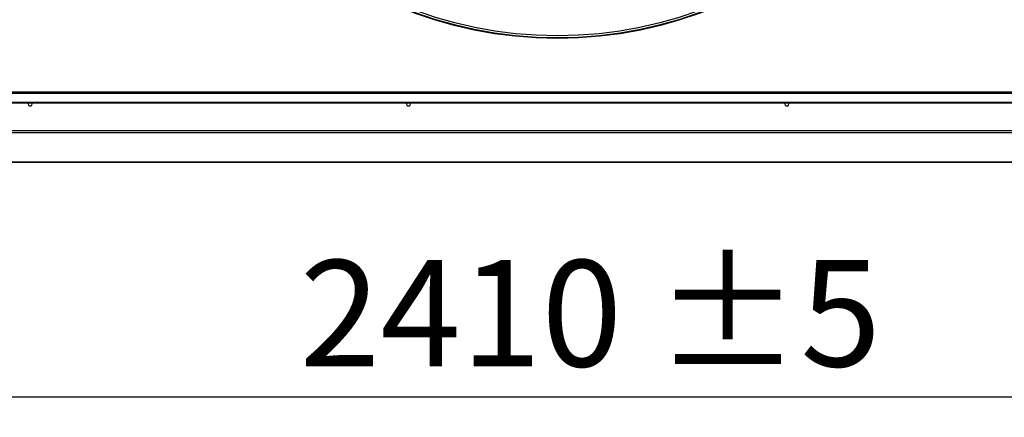
# Model space of a CAD drawing. Units: millimetres. Extents: x 5 to 415, y 3 to 291.
# Drawn here: x 54 to 103, y 202 to 221 of the extents above; entities that cross this region are included whole.
import ezdxf

# ---------------------------------------------------------------- set-up
doc = ezdxf.new("R2010")
doc.units = ezdxf.units.MM
doc.layers.add('GEOMETRY', color=7, linetype='Continuous')
doc.styles.add('SLDTEXTSTYLE0', font='TXT', dxfattribs={"width": 0.605})
doc.dimstyles.new('SLDDIMSTYLE0', dxfattribs={"dimtxt": 5.136637, "dimasz": 3.5, "dimexe": 0, "dimexo": 0.0625, "dimgap": 1.284159, "dimtad": 1, "dimdec": 0, "dimlfac": 25, "dimrnd": 1e-09, "dimzin": 12, "dimdsep": 46, "dimtxsty": 'SLDTEXTSTYLE0', "dimsah": 1, "dimcen": 0.09, "dimadec": 0, "dimazin": 3, "dimtol": 1, "dimtp": 5, "dimtm": 5, "dimtfac": 1, "dimtdec": 0, "dimtofl": 0, "dimtmove": 0, "dimatfit": 3, "dimfxl": 0, "dimfrac": 2, "dimtolj": 1, "dimarcsym": 0})

# ---------------------------------------------------------------- blocks, each defined once
blk = doc.blocks.new('_D')
at = {"layer": 'GEOMETRY'}
for p, q in [((32.791, 215.769), (32.791, 201.544)), ((129.171, 212.252), (129.171, 201.544)), ((129.171, 202.544), (32.791, 202.544))]:
    blk.add_line(p, q, dxfattribs=at)
for points in [[(32.791, 202.544), (37.928, 201.754), (37.928, 203.335)], [(129.171, 202.544), (124.035, 203.335), (124.035, 201.754)]]:
    blk.add_solid(points, dxfattribs=at)
at = {"layer": 'GEOMETRY', "char_height": 5.2917, "attachment_point": 1, "style": 'SLDTEXTSTYLE0'}
for s, insert in [('2410', (68.266, 209.366)), ('±5', (85.93, 209.366))]:
    blk.add_mtext(s, dxfattribs=dict(at, insert=insert))

msp = doc.modelspace()

# ---------------------------------------------------------------- linework, layer by layer
at = {"color": 7, "linetype": 'Continuous', "lineweight": 25}
for p, q in [((320.671, 217.716), (33.471, 217.716)), ((33.471, 217.666), (320.671, 217.666)), ((33.791, 217.227), (320.351, 217.227)), ((33.791, 217.197), (320.351, 217.197)), ((320.708, 215.794), (33.434, 215.794)), ((320.671, 215.694), (33.471, 215.694)), ((33.469, 214.241), (128.174, 214.241))]:
    msp.add_line(p, q, dxfattribs=at)
at = {"color": 8, "linetype": 'Continuous', "lineweight": 25}
msp.add_line((128.174, 214.242), (33.471, 214.242), dxfattribs=at)
at = {"color": 7, "linetype": 'Continuous', "lineweight": 25, "flags": 128}
for points in [[(54.769, 217.136), (54.777, 217.175), (54.789, 217.197)], [(73.569, 217.136), (73.577, 217.175), (73.589, 217.197)], [(92.369, 217.136), (92.377, 217.175), (92.389, 217.197)]]:
    msp.add_lwpolyline(points, dxfattribs=at)
at = {"color": 7, "linetype": 'Continuous', "lineweight": 25}
for radius in [20.5, 20.473, 20.369]:
    msp.add_circle((81.071, 240.896), radius, dxfattribs=at)
for centre in [(54.871, 217.136), (73.671, 217.136), (92.471, 217.136)]:
    msp.add_arc(centre, 0.102, 180, 36.7736, dxfattribs=at)

# ---------------------------------------------------------------- dimensions: what is measured, and where the dimension line sits
at = {"layer": 'GEOMETRY'}
dim = msp.add_linear_dim(base=(32.791151196, 202.544465597), p1=(129.171151196, 213.251572379), p2=(32.791151196, 216.769181657), dimstyle='SLDDIMSTYLE0', dxfattribs=at)
dim.commit()
dim.dimension.update_dxf_attribs({"geometry": '_D', "text_midpoint": (80.981151196, 202.544465597), "dimtype": 160})

doc.saveas('drawing.dxf')
